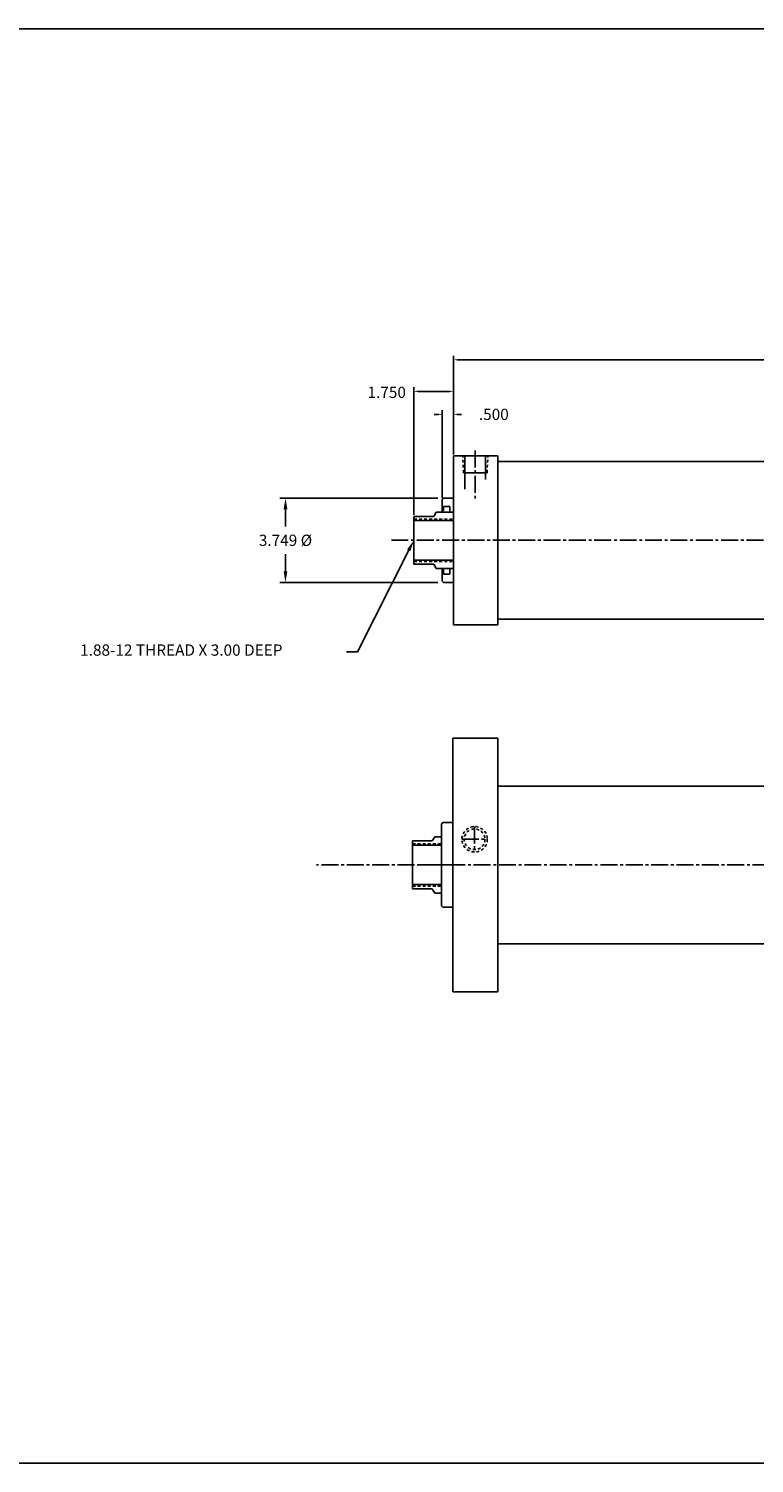
# Model space of a CAD drawing. Extents: x 23 to 257, y -7 to 75.
# Drawn here: x 131 to 163, y -7 to 57 of the extents above; entities that cross this region are included whole.
import ezdxf

# ---------------------------------------------------------------- set-up
doc = ezdxf.new("R2010")
doc.units = 0
doc.header["$MEASUREMENT"] = 0
doc.header["$PDMODE"] = 35
doc.linetypes.add('CENTER2', pattern=[1.125, 0.75, -0.125, 0.125, -0.125])
doc.linetypes.add('HIDDEN2', pattern=[0.1875, 0.125, -0.0625])
doc.layers.get('DEFPOINTS').update_dxf_attribs({"linetype": 'CONTINUOUS'})
for name, color, linetype in [('BORDER', 7, 'CONTINUOUS'), ('CENTER', 3, 'CENTER2'), ('HIDDEN', 7, 'HIDDEN2'), ('SOLID', 7, 'CONTINUOUS'), ('TEXT-DIM', 4, 'CONTINUOUS')]:
    doc.layers.add(name, color=color, linetype=linetype)
doc.styles.add('ROMANS', font='romans', dxfattribs={"height": 0.5})
doc.dimstyles.new('QUARTER', dxfattribs={"dimtxt": 0.5, "dimasz": 0.5, "dimexe": 0.25, "dimexo": 0.25, "dimgap": 0.36, "dimtad": 0, "dimtih": 1, "dimtoh": 1, "dimdec": 3, "dimzin": 4, "dimdsep": 46, "dimtxsty": 'ROMANS', "dimcen": 0.375, "dimclrd": 256, "dimclre": 256, "dimclrt": 256, "dimadec": 0, "dimazin": 0, "dimtfac": 0.75, "dimtdec": 3, "dimtofl": 0, "dimtmove": 2, "dimatfit": 3, "dimfxl": 0, "dimtolj": 1, "dimtzin": 0, "dimarcsym": 0})
doc.dimstyles.get("Standard").update_dxf_attribs({"dimtxt": 0.18, "dimasz": 0.18, "dimexe": 0.18, "dimexo": 0.0625, "dimgap": 0.09, "dimtad": 0, "dimtih": 1, "dimtoh": 1, "dimdec": 3, "dimzin": 0, "dimdsep": 46, "dimtxsty": 'ROMANS', "dimcen": 0.09, "dimadec": 0, "dimazin": 0, "dimtfac": 1, "dimtdec": 3, "dimtofl": 0, "dimtmove": 2, "dimatfit": 3, "dimfxl": 0, "dimtolj": 1, "dimtzin": 0, "dimarcsym": 0})

# ---------------------------------------------------------------- blocks, each defined once
blk = doc.blocks.new('*D0')
at = {"layer": 'DEFPOINTS', "color": 0}
for p in [(149.487, 36.146), (142.476, 32.396), (149.487, 32.396)]:
    blk.add_point(p, dxfattribs=at)
at = {"layer": 'TEXT-DIM', "lineweight": -2}
for p, q in [((149.237, 36.146), (142.226, 36.146)), ((142.476, 35.646), (142.476, 34.881)), ((142.476, 32.896), (142.476, 33.661)), ((149.237, 32.396), (142.226, 32.396))]:
    blk.add_line(p, q, dxfattribs=at)
at = {"layer": 'TEXT-DIM'}
for points in [[(142.393, 35.646), (142.559, 35.646), (142.476, 36.146)], [(142.393, 32.896), (142.559, 32.896), (142.476, 32.396)]]:
    blk.add_solid(points, dxfattribs=at)
at = {"layer": 'TEXT-DIM', "insert": (142.476, 34.271), "char_height": 0.5, "attachment_point": 5, "style": 'ROMANS'}
blk.add_mtext('\\A1;{3.749 %%C}', dxfattribs=at)
blk = doc.blocks.new('*D1')
at = {"layer": 'DEFPOINTS', "color": 0}
for p in [(149.925, 42.278), (149.925, 38.021), (195.485, 38.021)]:
    blk.add_point(p, dxfattribs=at)
at = {"layer": 'TEXT-DIM', "color": 0, "lineweight": -2}
for p, q in [((149.925, 38.084), (149.925, 42.458)), ((150.105, 42.278), (171.376, 42.278)), ((195.305, 42.278), (174.033, 42.278)), ((195.485, 38.084), (195.485, 42.458))]:
    blk.add_line(p, q, dxfattribs=at)
at = {"layer": 'TEXT-DIM', "color": 0}
for points in [[(150.105, 42.308), (150.105, 42.248), (149.925, 42.278)], [(195.305, 42.308), (195.305, 42.248), (195.485, 42.278)]]:
    blk.add_solid(points, dxfattribs=at)
at = {"layer": 'TEXT-DIM', "color": 0, "insert": (172.705, 42.278), "char_height": 0.5, "attachment_point": 5, "style": 'ROMANS'}
blk.add_mtext('\\A1;45.560', dxfattribs=at)
blk = doc.blocks.new('*D2')
at = {"layer": 'DEFPOINTS', "color": 0}
for p in [(149.925, 39.858), (149.925, 38.021), (149.425, 36.084)]:
    blk.add_point(p, dxfattribs=at)
at = {"layer": 'TEXT-DIM', "color": 0, "lineweight": -2}
for p, q in [((149.245, 39.858), (149.065, 39.858)), ((149.425, 36.147), (149.425, 40.038)), ((149.925, 38.084), (149.925, 40.038)), ((150.105, 39.858), (150.285, 39.858))]:
    blk.add_line(p, q, dxfattribs=at)
at = {"layer": 'TEXT-DIM', "color": 0}
for points in [[(149.245, 39.888), (149.245, 39.828), (149.425, 39.858)], [(150.105, 39.888), (150.105, 39.828), (149.925, 39.858)]]:
    blk.add_solid(points, dxfattribs=at)
at = {"layer": 'TEXT-DIM', "color": 0, "insert": (151.716, 39.858), "char_height": 0.5, "attachment_point": 5, "style": 'ROMANS'}
blk.add_mtext('\\A1;.500', dxfattribs=at)
blk = doc.blocks.new('*D3')
at = {"layer": 'DEFPOINTS', "color": 0}
for p in [(148.175, 40.878), (149.925, 38.021), (148.175, 35.333)]:
    blk.add_point(p, dxfattribs=at)
at = {"layer": 'TEXT-DIM', "color": 0, "lineweight": -2}
for p, q in [((148.175, 35.396), (148.175, 41.058)), ((149.745, 40.878), (148.355, 40.878)), ((149.925, 38.084), (149.925, 41.058))]:
    blk.add_line(p, q, dxfattribs=at)
at = {"layer": 'TEXT-DIM', "color": 0}
for points in [[(148.355, 40.908), (148.355, 40.848), (148.175, 40.878)], [(149.745, 40.908), (149.745, 40.848), (149.925, 40.878)]]:
    blk.add_solid(points, dxfattribs=at)
at = {"layer": 'TEXT-DIM', "color": 0, "insert": (146.966, 40.834), "char_height": 0.5, "attachment_point": 5, "style": 'ROMANS'}
blk.add_mtext('\\A1;1.750', dxfattribs=at)

msp = doc.modelspace()

# ---------------------------------------------------------------- linework, layer by layer
at = {"layer": 'BORDER'}
for p, q in [((203.4178, 56.9652), (98.7715, 56.9652)), ((98.7715, -6.6715), (203.4178, -6.6715))]:
    msp.add_line(p, q, dxfattribs=at)
at = {"layer": 'CENTER'}
for p, q in [((150.8936, 38.2509), (150.8936, 36.0519)), ((147.1739, 34.2711), (196.6906, 34.2711)), ((150.3, 21.0083), (151.4271, 21.0083)), ((150.8636, 21.5718), (150.8636, 20.4447)), ((163.9471, 19.8723), (143.8536, 19.8723)), ((148.3936, 19.8723), (149.8936, 19.8723))]:
    msp.add_line(p, q, dxfattribs=at)
at = {"layer": 'HIDDEN'}
for p, q in [((150.3706, 37.2711), (150.3401, 38.0211)), ((151.4166, 37.2711), (151.457, 38.0211)), ((148.1746, 35.2081), (149.9246, 35.2081)), ((148.1746, 33.3341), (149.9246, 33.3341)), ((148.1126, 20.8093), (149.3936, 20.8093)), ((148.1126, 18.9353), (149.3936, 18.9353))]:
    msp.add_line(p, q, dxfattribs=at)
for radius in [0.5636, 0.461]:
    msp.add_circle((150.8636, 21.0083), radius, dxfattribs=at)
at = {"layer": 'SOLID'}
for p, q in [((149.9246, 38.0211), (149.9246, 30.5211)), ((151.8936, 38.0211), (149.9246, 38.0211)), ((150.4326, 38.0211), (150.4326, 36.5365)), ((151.3546, 38.0211), (151.3546, 36.9745)), ((151.8936, 38.0211), (151.8936, 30.5211)), ((151.8936, 37.7711), (168.0826, 37.7711)), ((150.3706, 37.2711), (151.4166, 37.2711)), ((149.4246, 36.0841), (149.4866, 36.1461)), ((149.4246, 36.0841), (149.4246, 35.5211)), ((149.4866, 36.1461), (149.9246, 36.1461)), ((149.4866, 35.7691), (149.4866, 35.5881)), ((149.4866, 35.7691), (149.7676, 35.7691)), ((149.7676, 35.7691), (149.7676, 35.5211)), ((148.1746, 35.3331), (148.1746, 34.2711)), ((148.1746, 35.3331), (149.0496, 35.3331)), ((148.1746, 35.1461), (149.9246, 35.1461)), ((149.0496, 35.3331), (149.1581, 35.5211)), ((149.1581, 35.5211), (149.9246, 35.5211)), ((149.3771, 35.5211), (149.3936, 35.5211)), ((149.4246, 35.5881), (149.4866, 35.5881)), ((148.1746, 33.2091), (148.1746, 34.2711)), ((148.1746, 33.3961), (149.9246, 33.3961)), ((148.1746, 33.2091), (149.0496, 33.2091)), ((149.0496, 33.2091), (149.1581, 33.0211)), ((149.1581, 33.0211), (149.9246, 33.0211)), ((149.4246, 32.4581), (149.4246, 33.0211)), ((149.4246, 32.9541), (149.4866, 32.9541)), ((149.4246, 32.4581), (149.4866, 32.3961)), ((149.4866, 32.7731), (149.4866, 32.9541)), ((149.4866, 32.7731), (149.7676, 32.7731)), ((149.7676, 32.7731), (149.7676, 33.0211)), ((149.9246, 30.5211), (149.9246, 32.6861)), ((149.4866, 32.3961), (149.9246, 32.3961)), ((151.8936, 30.5211), (151.8936, 31.2711)), ((151.8936, 30.7711), (168.0826, 30.7711)), ((151.8936, 30.5211), (149.9246, 30.5211)), ((149.8936, 25.4973), (149.8936, 14.2473)), ((151.8936, 25.4973), (149.8936, 25.4973)), ((149.8936, 25.4973), (149.8936, 14.2473)), ((151.8936, 25.4973), (151.8936, 14.2473)), ((151.8936, 23.3723), (193.7346, 23.3723)), ((149.3936, 21.6853), (149.4556, 21.7473)), ((149.3936, 21.6853), (149.3936, 18.6223)), ((149.4556, 21.7473), (149.8936, 21.7473)), ((149.8936, 21.7473), (149.8936, 17.9973)), ((148.9876, 20.9343), (149.0961, 21.1223)), ((149.0961, 21.1223), (149.3936, 21.1223)), ((148.1126, 20.9343), (148.1126, 19.8723)), ((148.1126, 20.9343), (148.9876, 20.9343)), ((148.1126, 20.7473), (149.3936, 20.7473)), ((148.1126, 18.8103), (148.1126, 19.8723)), ((148.1126, 18.9973), (149.3936, 18.9973)), ((148.1126, 18.8103), (148.9876, 18.8103)), ((148.9876, 18.8103), (149.0961, 18.6223)), ((149.0961, 18.6223), (149.3936, 18.6223)), ((149.3936, 18.0593), (149.3936, 18.6223)), ((149.3936, 18.0593), (149.4556, 17.9973)), ((149.4556, 17.9973), (149.8936, 17.9973)), ((151.8936, 16.3723), (193.7346, 16.3723)), ((151.8936, 14.2473), (149.8936, 14.2473))]:
    msp.add_line(p, q, dxfattribs=at)
at = {"layer": 'TEXT-DIM', "extrusion": (0, 0, -1), "flags": 128}
msp.add_lwpolyline([(-147.9401, 33.8295), (-145.6741, 29.3309), (-145.1863, 29.3309)], dxfattribs=at)
at = {"layer": 'TEXT-DIM', "linetype": 'Continuous', "extrusion": (0, 0, -1)}
msp.add_solid([(-147.8665, 33.8686), (-148.1746, 34.2711), (-148.0137, 33.7904)], dxfattribs=at)

# ---------------------------------------------------------------- texts
at = {"layer": 'TEXT-DIM'}
msp.add_text('1.88-12 THREAD X 3.00 DEEP', height=0.5, dxfattribs=at).set_placement((133.3682, 29.1519))
at = {"layer": 'TEXT-DIM', "char_height": 0.125, "style": 'ROMANS'}
for insert, attachment_point in [((155.8577, 32.7525), 4), ((161.3316, 23.4295), 6), ((163.1417, 22.7695), 6)]:
    msp.add_mtext('\\A1;', dxfattribs=dict(at, insert=insert, attachment_point=attachment_point))

# ---------------------------------------------------------------- dimensions: what is measured, and where the dimension line sits
at = {"layer": 'TEXT-DIM'}
dim = msp.add_linear_dim(base=(149.9246, 42.2779), p1=(195.4846, 38.0211), p2=(149.9246, 38.0211), dimstyle='Standard', dxfattribs=at)
dim.commit()
dim.dimension.update_dxf_attribs({"geometry": '*D1', "text_midpoint": (172.7046, 42.2779)})
dim = msp.add_linear_dim(base=(148.1746, 40.878), p1=(149.9246, 38.0211), p2=(148.1746, 35.3331), dimstyle='Standard', override={"dimtxt": 0.5}, dxfattribs=at)
dim.commit()
dim.dimension.update_dxf_attribs({"geometry": '*D3', "text_midpoint": (146.9661, 40.8337), "dimtype": 160})
dim = msp.add_linear_dim(base=(149.9246, 39.8582), p1=(149.4246, 36.0841), p2=(149.9246, 38.0211), text='.500', dimstyle='Standard', override={"dimtxt": 0.5}, dxfattribs=at)
dim.commit()
dim.dimension.update_dxf_attribs({"geometry": '*D2', "text_midpoint": (151.7162, 39.8582), "dimtype": 160})
dim = msp.add_linear_dim(base=(142.4759, 32.3961), p1=(149.4866, 36.1461), p2=(149.4866, 32.3961), angle=90, text='{3.749 %%C}', dimstyle='QUARTER', dxfattribs=at)
dim.commit()
dim.dimension.update_dxf_attribs({"geometry": '*D0', "text_midpoint": (142.4759, 34.2711)})

doc.saveas('drawing.dxf')
